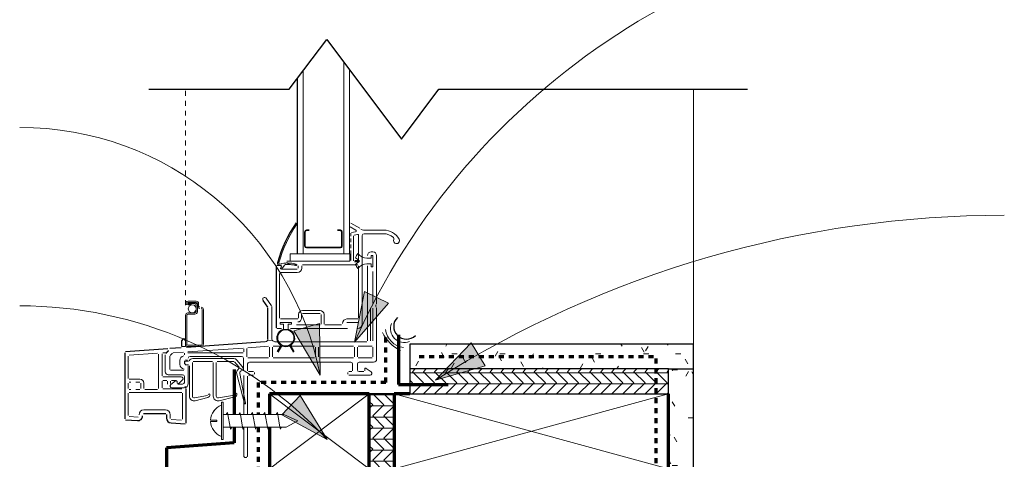
# Model space of a CAD drawing. Units: inches. Extents: x 137.7 to 198.6, y 46.9 to 113.9.
# Drawn here: x 157.7 to 177.4, y 72 to 80.8 of the extents above; entities that cross this region are included whole.
import ezdxf

# ---------------------------------------------------------------- set-up
doc = ezdxf.new("R2010")
doc.units = ezdxf.units.IN
doc.header["$MEASUREMENT"] = 0
doc.set_wipeout_variables(frame=1)
doc.linetypes.add('Dash 1_16_', pattern=[0.125, 0.0625, -0.0625])
for name, color, linetype, lineweight in [('A-DETL', 90, 'Continuous', 9), ('A-DETL-GENF', 92, 'Continuous', 9), ('A-DETL-MEDM', 33, 'Continuous', 30), ('A-DETL-THIN', 151, 'Continuous', 9), ('A-DETL-WIDE', 214, 'Continuous', 70), ('G-ANNO-TEXT', 231, 'Continuous', 9)]:
    doc.layers.add(name, color=color, linetype=linetype, lineweight=lineweight)
doc.layers.add('A-DT-EXT-IDN', color=3, linetype='Continuous')
doc.layers.add('A-DT-HAT', color=2, linetype='Continuous')

# ---------------------------------------------------------------- blocks, each defined once
blk = doc.blocks.new('Plywood-Section - 1_2_-1215033-QT-ADC GLAZING HEAD AND SILL DETAIL')
at = {"layer": 'A-DETL-GENF'}
h = blk.add_hatch(dxfattribs=at)
h.set_pattern_fill('FP_6', color=256, style=0, pattern_type=2)
h.set_pattern_definition([(90, (73.27, -165.184), (-0.222, 1e-17), []), (45, (73.27, -165.184), (1e-17, 0.22203153), [0.314, -0.314]), (135, (73.27, -165.184), (1e-17, 0.22203153), [0.314, -0.314])])
h.paths.add_polyline_path([(14.188, -0.5), (14.188, 0), (3.647, 0), (3.647, -0.202), (3.692, -0.228), (3.647, -0.235), (3.647, -0.452), (3.692, -0.478), (3.647, -0.485), (3.647, -0.5), (12.037, -0.5)], flags=0)
h.paths.add_polyline_path([(3.397, 0), (0, 0), (0, -0.5), (3.397, -0.5), (3.397, -0.313), (3.352, -0.287), (3.397, -0.28), (3.397, -0.063), (3.352, -0.037), (3.397, -0.03)], flags=0)
at = {"layer": 'A-DETL-MEDM'}
for p, q in [((0, 0), (0, -0.5)), ((3.397, 0), (3, 0)), ((14.188, 0), (3.647, 0)), ((1.5, -0.5), (3.397, -0.5)), ((3.647, -0.5), (14.188, -0.5))]:
    blk.add_line(p, q, dxfattribs=at)
blk = doc.blocks.new('M_Caulking-Section - 13mm-V2-QT-ADC GLAZING HEAD AND SILL DETAIL')
at = {"layer": 'A-DETL-GENF'}
for centre, radius, start, end in [((0.125, -0.256), 0.278, 292.9009, 67.0991), ((0.063, -0.256), 0.427, 323.1301, 36.8699), ((-0.25, -0.256), 0.782, 340.9, 19.1)]:
    blk.add_arc(centre, radius, start, end, dxfattribs=at)
at = {"layer": 'A-DETL-MEDM'}
blk.add_arc((0.063, -0.256), 0.256, 270, 90, dxfattribs=at)
blk = doc.blocks.new('Gypsum Sheathing-Section - 1_2_-1195582-QT-ADC GLAZING HEAD AND SILL DETAIL')
at = {"layer": 'A-DETL-GENF'}
h = blk.add_hatch(dxfattribs=at)
h.set_pattern_fill('FP_9', color=256, style=0, pattern_type=2)
h.set_pattern_definition([(90, (73.77, -170.684), (-0.32, 1.28), [0.106, -0.854, 0.106, -0.854, -5.12]), (90, (73.77, -170.684), (-0.32, 1.28), [-1.92, 0.106, -1.814, 0.106, -0.854, -2.24]), (90, (73.77, -170.684), (-0.32, 1.28), [-4.8, 0.106, -0.534, 0.106, -1.494]), (210, (73.61, -170.204), (-0.9485125, -0.91712813), [0.106, -0.854, 0.106, -0.854, -5.12]), (210, (73.61, -170.204), (-0.9485125, -0.91712813), [-1.92, 0.106, -1.814, 0.106, -0.854, -2.24]), (210, (73.61, -170.204), (-0.9485125, -0.91712813), [-4.8, 0.106, -0.534, 0.106, -1.494]), (330, (72.97, -170.044), (1.2685125, -0.36287187), [0.106, -0.854, 0.106, -0.854, -5.12]), (330, (72.97, -170.044), (1.2685125, -0.36287187), [-1.92, 0.106, -1.814, 0.106, -0.854, -2.24]), (330, (72.97, -170.044), (1.2685125, -0.36287187), [-4.8, 0.106, -0.534, 0.106, -1.494])])
h.paths.add_polyline_path([(14.688, 0), (14.688, 0.5), (0, 0.5), (0, 0), (3.5, 0)], flags=0)
at = {"layer": 'A-DETL-MEDM'}
for p, q in [((14.688, 0.5), (0, 0.5)), ((3.5, 0), (14.688, 0))]:
    blk.add_line(p, q, dxfattribs=at)
blk = doc.blocks.new('Gypsum Sheathing-Section - 1_2_-1241198-QT-ADC GLAZING HEAD AND SILL DETAIL')
at = {"layer": 'A-DETL-GENF'}
h = blk.add_hatch(dxfattribs=at)
h.set_pattern_fill('FP_10', color=256, style=0, pattern_type=2)
h.set_pattern_definition([(0, (-165.497, -73.77), (1.28, 0.32), [0.106, -0.854, 0.106, -0.854, -5.12]), (0, (-165.497, -73.77), (1.28, 0.32), [-1.92, 0.106, -1.814, 0.106, -0.854, -2.24]), (0, (-165.497, -73.77), (1.28, 0.32), [-4.8, 0.106, -0.534, 0.106, -1.494]), (120, (-165.017, -73.61), (-0.91712813, 0.9485125), [0.106, -0.854, 0.106, -0.854, -5.12]), (120, (-165.017, -73.61), (-0.91712813, 0.9485125), [-1.92, 0.106, -1.814, 0.106, -0.854, -2.24]), (120, (-165.017, -73.61), (-0.91712813, 0.9485125), [-4.8, 0.106, -0.534, 0.106, -1.494]), (240, (-164.857, -72.97), (-0.36287187, -1.2685125), [0.106, -0.854, 0.106, -0.854, -5.12]), (240, (-164.857, -72.97), (-0.36287187, -1.2685125), [-1.92, 0.106, -1.814, 0.106, -0.854, -2.24]), (240, (-164.857, -72.97), (-0.36287187, -1.2685125), [-4.8, 0.106, -0.534, 0.106, -1.494])])
h.paths.add_polyline_path([(5.6875, 0), (5.6875, 0.5), (0, 0.5), (0, 0), (5.1875, 0)], flags=0)
at = {"layer": 'A-DETL-MEDM'}
for p, q in [((5.6875, 0.5), (0, 0.5)), ((0, 0.5), (0, 0)), ((5.6875, 0), (5.6875, 0.5)), ((5.1875, 0), (5.6875, 0))]:
    blk.add_line(p, q, dxfattribs=at)
blk = doc.blocks.new('Nominal Cut Lumber-Section - 2x6-V6-QT-ADC GLAZING HEAD AND SILL DETAIL')
at = {"layer": 'A-DETL-GENF', "lineweight": 70}
for p, q in [((1.5, 5.5), (0, 5.5)), ((0, 5.5), (0, 0)), ((1.5, 5.1875), (1.5, 5.5)), ((0, 0), (1.5, 0))]:
    blk.add_line(p, q, dxfattribs=at)
at = {"layer": 'A-DETL-GENF'}
for p, q in [((1.5, 5.5), (0, 0)), ((1.5, 0), (0, 5.5))]:
    blk.add_line(p, q, dxfattribs=at)
blk = doc.blocks.new('Plywood-Section - 1_2_-1241230-QT-ADC GLAZING HEAD AND SILL DETAIL')
at = {"layer": 'A-DETL-GENF'}
h = blk.add_hatch(dxfattribs=at)
h.set_pattern_fill('FP_12', color=256, style=0, pattern_type=2)
h.set_pattern_definition([(0, (-165.497, -73.27), (0, 0.222), []), (315, (-165.497, -73.27), (0.22203153, 1e-17), [0.314, -0.314]), (45, (-165.497, -73.27), (0.22203153, -1e-17), [0.314, -0.314])])
h.paths.add_polyline_path([(5.187, 0), (5.187, 0.5), (0, 0.5), (0, 0), (2.937, 0)], flags=0)
at = {"layer": 'A-DETL-MEDM'}
for p, q in [((5.187, 0.5), (0, 0.5)), ((0, 0.5), (0, 0)), ((5.187, 0), (5.187, 0.5)), ((0, 0), (5.187, 0))]:
    blk.add_line(p, q, dxfattribs=at)
blk = doc.blocks.new('Break Line - Break Line-1196250-QT-ADC GLAZING HEAD AND SILL DETAIL')
at = {"layer": 'A-DETL-MEDM'}
for p, q in [((-1.5, 0), (-0.75, 1)), ((-0.75, 1), (0.75, -1)), ((-4.316, 0), (-1.5, 0)), ((0.75, -1), (1.5, 0)), ((1.5, 0), (7.686, 0))]:
    blk.add_line(p, q, dxfattribs=at)
blk = doc.blocks.new('Nominal Cut Lumber-Section - 2x2 _custom rip_-V9-QT-ADC GLAZING HEAD AND SILL DETAIL')
at = {"layer": 'A-DETL-GENF', "lineweight": 70}
for p, q in [((0.835, 2), (0, 2)), ((0, 2), (0, 0)), ((1.5, 2), (1.085, 2)), ((1.5, 0), (1.5, 2)), ((0, 0), (1.5, 0))]:
    blk.add_line(p, q, dxfattribs=at)
at = {"layer": 'A-DETL-GENF'}
for p, q in [((1.5, 2), (0, 0)), ((1.5, 0), (0, 2))]:
    blk.add_line(p, q, dxfattribs=at)
blk = doc.blocks.new('Parametric_Screw_14870 - Round Head-1237684-QT-ADC GLAZING HEAD AND SILL DETAIL')
at = {"layer": 'A-DETL-GENF'}
h = blk.add_hatch(color=256, dxfattribs=at)
h.paths.add_polyline_path([(-0.17, -0.148), (-0.125, -0.173), (-0.125, -0.14)], flags=0)
h.paths.add_polyline_path([(0.125, -0.096), (0.17, -0.088), (0.125, -0.063)], flags=0)
h = blk.add_hatch(color=256, dxfattribs=at)
h.paths.add_polyline_path([(-0.17, -0.398), (-0.125, -0.423), (-0.125, -0.39)], flags=0)
h.paths.add_polyline_path([(0.125, -0.346), (0.17, -0.338), (0.125, -0.313)], flags=0)
h = blk.add_hatch(color=256, dxfattribs=at)
h.paths.add_polyline_path([(-0.17, -0.648), (-0.125, -0.673), (-0.125, -0.64)], flags=0)
h.paths.add_polyline_path([(0.125, -0.563), (0.125, -0.596), (0.17, -0.588)], flags=0)
h = blk.add_hatch(color=256, dxfattribs=at)
h.paths.add_polyline_path([(-0.17, -0.898), (-0.125, -0.923), (-0.125, -0.89)], flags=0)
h.paths.add_polyline_path([(0.125, -0.846), (0.17, -0.838), (0.125, -0.813)], flags=0)
h = blk.add_hatch(color=256, dxfattribs=at)
h.paths.add_polyline_path([(-0.17, -1.148), (-0.125, -1.173), (-0.125, -1.14)], flags=0)
h.paths.add_polyline_path([(0.125, -1.096), (0.17, -1.088), (0.125, -1.063)], flags=0)
for p, q in [((-0.016, 0.125), (-0.016, 0.25)), ((-0.016, 0.25), (-0.016, 0.125)), ((0.016, 0.25), (0.016, 0.125)), ((0.016, 0.25), (0.016, 0.125)), ((-0.375, 0.032), (0.375, 0.032)), ((-0.375, 0), (-0.375, 0.032)), ((-0.313, 0.031), (-0.375, 0.031)), ((-0.375, 0.031), (-0.375, 0)), ((-0.375, 0), (-0.125, 0)), ((-0.375, 0), (0.375, 0)), ((-0.125, 0), (-0.125, -0.14)), ((0.016, 0.125), (-0.016, 0.125)), ((0.016, 0.125), (-0.016, 0.125)), ((0.125, -0.063), (0.125, 0)), ((0.125, 0), (0.375, 0)), ((0.375, 0.031), (0.313, 0.031)), ((0.375, 0), (0.375, 0.032)), ((0.375, 0), (0.375, 0.031)), ((-0.125, -0.14), (-0.17, -0.148)), ((-0.17, -0.148), (-0.125, -0.173)), ((-0.17, -0.148), (-0.125, -0.173)), ((-0.125, -0.14), (-0.125, 0)), ((-0.125, -0.14), (0.125, -0.096)), ((-0.125, -0.173), (-0.125, -0.14)), ((-0.125, -0.173), (-0.125, -0.39)), ((-0.125, -0.39), (-0.125, -0.173)), ((0.125, -0.063), (0.125, 0)), ((0.17, -0.088), (0.125, -0.063)), ((0.125, -0.063), (0.125, -0.096)), ((0.125, -0.096), (0.17, -0.088)), ((0.125, -0.313), (0.125, -0.096)), ((0.125, -0.313), (0.125, -0.096)), ((0.162, -0.084), (0.17, -0.088)), ((-0.125, -0.39), (-0.17, -0.398)), ((-0.125, -0.39), (0.125, -0.346)), ((-0.125, -0.423), (-0.125, -0.39)), ((0.17, -0.338), (0.125, -0.313)), ((0.125, -0.313), (0.125, -0.346)), ((0.125, -0.346), (0.17, -0.338)), ((0.125, -0.563), (0.125, -0.346)), ((0.125, -0.563), (0.125, -0.346)), ((0.162, -0.334), (0.17, -0.338)), ((-0.17, -0.398), (-0.125, -0.423)), ((-0.17, -0.398), (-0.125, -0.423)), ((-0.125, -0.423), (-0.125, -0.64)), ((-0.125, -0.64), (-0.125, -0.423)), ((0.17, -0.588), (0.125, -0.563)), ((0.125, -0.563), (0.125, -0.596)), ((0.125, -0.596), (0.17, -0.588)), ((0.162, -0.584), (0.17, -0.588)), ((-0.125, -0.64), (-0.17, -0.648)), ((-0.17, -0.648), (-0.125, -0.673)), ((-0.17, -0.648), (-0.125, -0.673)), ((-0.125, -0.64), (0.125, -0.596)), ((-0.125, -0.673), (-0.125, -0.64)), ((-0.125, -0.673), (-0.125, -0.89)), ((-0.125, -0.89), (-0.125, -0.673)), ((0.125, -0.813), (0.125, -0.596)), ((0.125, -0.813), (0.125, -0.596)), ((-0.125, -0.89), (-0.17, -0.898)), ((-0.17, -0.898), (-0.125, -0.923)), ((-0.17, -0.898), (-0.125, -0.923)), ((-0.125, -0.89), (0.125, -0.846)), ((-0.125, -0.923), (-0.125, -0.89)), ((-0.125, -0.923), (-0.125, -1.14)), ((-0.125, -1.14), (-0.125, -0.923)), ((0.17, -0.838), (0.125, -0.813)), ((0.125, -0.813), (0.125, -0.846)), ((0.125, -0.846), (0.17, -0.838)), ((0.125, -1.063), (0.125, -0.846)), ((0.125, -1.063), (0.125, -0.846)), ((0.162, -0.834), (0.17, -0.838)), ((-0.125, -1.14), (-0.17, -1.148)), ((-0.17, -1.148), (-0.125, -1.173)), ((-0.17, -1.148), (-0.125, -1.173)), ((-0.125, -1.14), (0.125, -1.096)), ((-0.125, -1.173), (-0.125, -1.14)), ((-0.125, -1.173), (-0.125, -1.265)), ((-0.125, -1.265), (-0.125, -1.173)), ((0.17, -1.088), (0.125, -1.063)), ((0.125, -1.063), (0.125, -1.096)), ((0.125, -1.096), (0.17, -1.088)), ((0.125, -1.221), (0.125, -1.096)), ((0.125, -1.221), (0.125, -1.096)), ((0.162, -1.084), (0.17, -1.088)), ((-0.125, -1.265), (0, -1.5)), ((-0.125, -1.265), (0, -1.5)), ((0, -1.5), (0.125, -1.221)), ((0.125, -1.221), (0, -1.5))]:
    blk.add_line(p, q, dxfattribs=at)
for start, end in [(92.6862, 159.841), (92.6862, 159.8145), (20.1564, 87.3138), (20.1829, 87.3138)]:
    blk.add_arc((0, -0.083), 0.333, start, end, dxfattribs=at)
blk = doc.blocks.new('*U47')
at = {"layer": 'A-DT-HAT'}
h = blk.add_hatch(dxfattribs=at)
h.set_pattern_fill('INSUL', color=256, scale=0.125, angle=90)
h.set_pattern_definition([(90, (-0.355, 14.9515), (-1.190625, 7e-17), []), (90, (-0.7519, 14.9515), (-1.190625, 7e-17), [0.396875, -0.396875]), (90, (-1.1488, 14.9515), (-1.190625, 7e-17), [0.396875, -0.396875])])
h.paths.add_polyline_path([(0, 0), (-0.006, -8.687), (1.989, -8.688), (1.995, -0.001), (1.248, -0.001), (1.248, 0.499), (0.748, 0.499), (0.748, -0.001)])
blk.add_lwpolyline([(0, 0), (-0.006, -8.687), (1.989, -8.688), (1.995, -0.001), (1.248, -0.001), (1.248, 0.499), (0.748, 0.499), (0.748, -0.001)], close=True)
at = {"layer": 'A-DT-EXT-IDN'}
blk.add_lwpolyline([(0, 0), (-0.006, -8.687), (1.989, -8.688), (1.995, -0.001), (1.248, -0.001), (1.248, 0.499), (0.748, 0.499), (0.748, -0.001)], close=True, dxfattribs=at)
at = {"layer": 'Defpoints'}
for p, q in [((0.998, 0.499), (0.998, -0.001)), ((0.748, -0.001), (1.248, -0.001))]:
    blk.add_line(p, q, dxfattribs=at)

msp = doc.modelspace()

# ---------------------------------------------------------------- hatches: boundary and pattern name
at = {"layer": 'G-ANNO-TEXT'}
for points in [[(164.39139, 74.30623), (165.06975, 75.0883), (164.58783, 75.3227)], [(163.70102, 73.64396), (163.6899, 74.67917), (163.17378, 74.53492)], [(166.01098, 73.54736), (167.00622, 73.83247), (166.73033, 74.2919)]]:
    msp.add_hatch(color=7, dxfattribs=at).paths.add_polyline_path(points, flags=0)

# ---------------------------------------------------------------- linework, layer by layer
at = {"layer": 'A-DETL', "linetype": 'Dash 1_16_'}
msp.add_line((161.00336, 75.04938), (161.00336, 79.37978), dxfattribs=at)
at = {"layer": 'A-DETL'}
msp.add_line((171.18406, 74.27021), (171.18406, 79.37978), dxfattribs=at)
at = {"layer": 'A-DETL', "linetype": 'Dash 1_16_', "lineweight": 70}
for p, q in [((165.02006, 73.50002), (165.02006, 74.48129)), ((165.68406, 74.02021), (170.43406, 74.02021)), ((170.43406, 59.08212), (170.43406, 74.02021)), ((165.02006, 73.50002), (162.45756, 73.50002)), ((162.45756, 73.50002), (162.45756, 72.85513)), ((162.45756, 72.60513), (162.45756, 71.07443))]:
    msp.add_line(p, q, dxfattribs=at)
at = {"layer": 'A-DETL-MEDM'}
for p, q in [((163.24256, 79.59312), (163.24256, 76.07971)), ((162.81656, 75.82801), (162.81656, 74.59801)), ((162.6513, 75.00886), (162.55679, 75.14384)), ((162.65456, 74.37106), (162.65456, 74.99854)), ((160.93016, 74.21859), (160.93016, 74.33853)), ((161.00216, 74.26938), (161.00216, 74.22363)), ((162.59874, 74.31121), (161.02141, 74.20091)), ((159.78296, 74.09415), (159.78296, 72.76861)), ((160.6457, 74.17127), (159.7997, 74.11211)), ((160.91341, 74.19336), (160.6889, 74.17766)), ((161.01568, 72.68493), (161.01568, 73.36635)), ((160.16096, 72.87665), (160.60496, 72.87665)), ((160.62296, 72.85865), (160.62296, 72.78261)), ((159.7997, 72.75066), (160.04026, 72.73383)), ((160.71226, 72.68684), (160.99643, 72.66697))]:
    msp.add_line(p, q, dxfattribs=at)
for centre, radius, start, end in [((165.45878, 75.17101), 2.71328, 145.669121, 164.393456), ((160.96616, 74.33853), 0.036, 0, 180), ((160.04696, 72.8296), 0.096, 266, 0), ((160.71896, 72.78261), 0.096, 180, 266)]:
    msp.add_arc(centre, radius, start, end, dxfattribs=at)
at = {"layer": 'A-DETL-THIN'}
for p, q in [((163.36067, 76.07971), (163.36067, 79.7506)), ((164.17445, 79.92393), (164.17445, 76.07971)), ((164.29256, 76.07971), (164.29256, 79.76645)), ((164.30156, 76.62168), (164.41702, 76.55501)), ((164.49956, 76.5905), (164.31956, 76.69442)), ((163.39067, 76.52071), (163.39067, 76.23271)), ((163.40327, 76.23571), (163.40327, 76.51771)), ((163.48427, 76.55671), (163.42667, 76.55671)), ((163.42967, 76.54411), (163.48427, 76.54411)), ((164.10845, 76.55671), (164.05085, 76.55671)), ((164.05085, 76.54411), (164.10545, 76.54411)), ((164.13185, 76.51771), (164.13185, 76.23571)), ((164.14445, 76.23271), (164.14445, 76.52071)), ((164.31656, 76.48991), (164.31656, 76.43302)), ((164.31656, 76.38502), (164.31656, 76.31302)), ((164.41115, 76.5217), (164.33143, 76.50764)), ((164.37056, 75.93601), (164.37056, 76.43851)), ((164.38543, 76.45624), (164.45143, 76.46787)), ((164.47256, 76.45015), (164.47256, 75.94201)), ((164.54456, 74.67001), (164.54456, 76.44601)), ((164.97475, 76.55401), (164.57019, 76.55401)), ((164.58056, 76.48201), (164.97475, 76.48201)), ((163.42667, 76.19671), (164.10845, 76.19671)), ((164.10545, 76.20931), (163.42967, 76.20931)), ((164.31656, 76.26502), (164.31656, 76.19302)), ((163.09856, 75.93001), (163.09856, 76.08001)), ((163.09856, 76.08001), (164.29856, 76.08001)), ((163.24256, 76.07971), (163.36067, 76.07971)), ((164.17445, 76.07971), (164.29256, 76.07971)), ((164.29856, 76.08001), (164.29856, 75.93001)), ((164.31656, 76.14502), (164.31656, 75.94801)), ((164.72576, 75.99121), (164.64056, 75.99121)), ((164.76056, 76.11721), (164.72456, 76.11721)), ((164.76056, 76.04521), (164.72576, 76.04521)), ((164.72576, 76.04521), (164.72576, 75.99121)), ((164.76056, 75.82081), (164.76056, 76.04521)), ((164.76056, 76.03921), (164.76056, 75.82081)), ((164.83256, 75.07746), (164.83256, 76.04521)), ((162.90656, 75.84601), (162.83456, 75.84601)), ((162.94417, 75.7982), (162.9922, 75.85933)), ((164.29856, 75.93001), (163.03256, 75.93001)), ((164.29856, 75.93001), (163.09856, 75.93001)), ((163.16456, 75.85801), (163.24256, 75.85801)), ((163.26056, 75.84001), (163.26056, 75.79201)), ((163.33256, 75.79201), (163.33256, 75.84001)), ((163.35056, 75.85801), (164.45456, 75.85801)), ((164.45456, 75.91801), (164.38856, 75.91801)), ((164.49047, 75.94201), (164.39696, 75.94201)), ((164.39696, 75.92401), (164.49047, 75.92401)), ((164.47256, 75.84001), (164.47256, 74.79001)), ((164.64056, 75.87481), (164.72576, 75.87481)), ((164.65256, 75.84121), (164.65256, 74.33521)), ((164.72576, 75.87481), (164.72576, 75.82081)), ((164.72576, 75.82081), (164.76056, 75.82081)), ((162.88856, 74.79001), (162.88856, 75.68401)), ((162.90656, 75.70201), (163.24256, 75.70201)), ((163.24256, 75.77401), (162.92456, 75.77401)), ((164.76056, 75.72721), (164.76056, 75.08521)), ((161.19176, 75.10338), (161.04329, 75.10338)), ((161.04329, 75.07938), (161.19176, 75.07938)), ((161.21816, 75.12978), (161.05376, 75.12978)), ((161.05376, 75.10578), (161.21816, 75.10578)), ((161.12576, 75.07698), (161.05376, 75.07698)), ((161.05376, 75.05298), (161.12576, 75.05298)), ((161.07417, 75.02848), (161.05475, 74.97513)), ((161.12334, 75.05687), (161.07417, 75.02848)), ((161.17926, 75.04701), (161.12334, 75.05687)), ((161.21576, 75.00352), (161.17926, 75.04701)), ((161.21576, 75.05538), (161.21576, 74.91738)), ((161.21576, 74.94674), (161.21576, 75.00352)), ((161.23976, 74.91738), (161.23976, 75.05538)), ((161.24216, 75.08178), (161.24216, 75.03138)), ((161.26616, 75.03138), (161.26616, 75.08178)), ((162.62068, 75.18858), (162.7293, 75.03345)), ((162.73256, 75.02313), (162.73256, 74.37721)), ((161.00216, 74.84538), (161.00216, 74.26938)), ((161.02616, 74.26938), (161.02616, 74.84538)), ((161.19176, 74.89338), (161.05016, 74.89338)), ((161.05016, 74.86938), (161.19176, 74.86938)), ((161.05475, 74.97513), (161.07417, 74.92177)), ((161.07417, 74.92177), (161.12334, 74.89338)), ((161.12334, 74.89338), (161.17926, 74.90324)), ((161.17926, 74.90324), (161.21576, 74.94674)), ((161.33816, 74.95938), (161.33816, 74.26938)), ((161.36216, 74.26938), (161.36216, 74.95938)), ((163.26956, 74.86201), (163.26956, 74.79001)), ((163.32956, 74.79001), (163.32956, 74.86201)), ((163.70156, 74.94001), (163.34756, 74.94001)), ((163.34756, 74.88001), (163.70156, 74.88001)), ((163.71956, 74.86201), (163.71956, 74.67001)), ((163.77956, 74.67001), (163.77956, 74.86201)), ((164.71256, 74.33521), (164.71256, 74.98921)), ((164.76056, 74.98921), (164.76056, 74.33521)), ((164.83256, 73.96561), (164.83256, 74.99696)), ((163.12496, 74.70001), (162.90056, 74.70001)), ((162.90056, 74.70001), (162.90056, 74.66641)), ((162.90056, 74.66641), (162.96476, 74.66641)), ((163.25156, 74.77201), (162.90656, 74.77201)), ((162.90656, 74.70001), (163.12496, 74.70001)), ((162.96476, 74.66641), (162.96476, 74.56749)), ((163.06076, 74.56749), (163.06076, 74.66641)), ((163.06076, 74.66641), (163.12496, 74.66641)), ((163.12496, 74.66641), (163.12496, 74.70001)), ((163.70156, 74.65201), (163.23056, 74.65201)), ((164.13056, 74.65201), (163.79756, 74.65201)), ((164.45456, 74.77201), (164.23856, 74.77201)), ((164.23856, 74.70001), (164.45456, 74.70001)), ((162.83456, 74.58001), (162.92456, 74.58001)), ((163.10456, 74.58001), (164.25056, 74.58001)), ((161.00216, 74.22363), (160.93016, 74.21859)), ((161.31416, 74.24538), (161.05016, 74.24538)), ((161.05016, 74.22138), (161.31416, 74.22138)), ((162.2513, 74.19692), (162.6653, 74.22587)), ((162.74176, 74.34527), (162.64495, 74.3385)), ((162.76256, 74.22721), (163.59056, 74.22721)), ((164.63456, 74.31721), (162.79256, 74.31721)), ((162.91415, 74.24342), (162.84236, 74.11794)), ((162.8611, 74.10721), (162.9329, 74.2327)), ((163.09261, 74.2327), (163.16441, 74.10721)), ((163.18316, 74.11794), (163.11136, 74.24342)), ((163.68656, 74.22721), (164.37056, 74.22721)), ((164.46656, 74.22721), (164.74256, 74.22721)), ((159.85496, 73.58138), (159.85496, 74.02701)), ((159.8717, 74.04497), (160.4417, 74.08482)), ((160.46096, 74.06687), (160.46096, 73.37738)), ((160.53296, 73.63141), (160.53296, 74.07442)), ((160.5497, 74.09238), (160.61104, 74.09667)), ((160.59656, 74.0539), (160.59656, 73.71361)), ((160.66161, 74.13387), (160.6071, 74.07936)), ((160.62251, 74.10189), (160.65968, 74.13907)), ((160.68656, 73.76161), (160.68656, 74.02408)), ((160.69183, 74.0368), (160.74173, 74.08671)), ((160.75321, 74.09194), (160.9613, 74.10649)), ((160.98056, 74.08853), (160.98056, 74.05386)), ((161.04949, 74.11288), (162.1553, 74.1902)), ((162.15656, 74.09281), (161.05016, 74.09281)), ((161.09456, 74.02081), (162.12656, 74.02081)), ((162.17456, 74.17225), (162.17456, 74.11081)), ((162.23456, 74.01361), (162.23456, 74.17896)), ((162.68456, 74.20791), (162.68456, 74.01361)), ((162.74456, 74.01361), (162.74456, 74.20921)), ((163.60856, 74.20921), (163.60856, 74.01361)), ((163.66856, 74.01361), (163.66856, 74.20921)), ((164.38856, 74.20921), (164.38856, 74.01361)), ((164.44856, 74.01361), (164.44856, 74.20921)), ((164.76056, 74.20921), (164.76056, 74.01361)), ((160.89056, 73.93767), (160.89056, 73.86395)), ((160.98056, 73.87081), (160.98056, 73.93081)), ((160.99856, 73.94881), (161.04056, 73.94881)), ((161.04056, 73.85281), (160.99856, 73.85281)), ((161.06156, 73.92481), (161.01956, 73.92481)), ((161.01956, 73.85281), (161.06156, 73.85281)), ((161.05856, 73.47721), (161.05856, 73.83481)), ((161.07956, 73.83481), (161.07956, 73.22581)), ((161.13956, 73.22581), (161.13956, 73.89931)), ((161.97318, 73.97731), (161.14714, 73.97731)), ((161.15756, 73.91731), (161.54073, 73.91731)), ((161.55873, 73.89931), (161.55873, 73.22581)), ((161.61873, 73.22581), (161.61873, 73.89931)), ((161.63673, 73.91731), (161.97318, 73.91731)), ((161.98697, 73.91088), (162.07597, 73.80482)), ((162.14131, 73.8203), (162.03294, 73.94945)), ((162.16256, 73.98481), (162.16256, 73.73521)), ((162.24656, 73.73521), (162.24656, 73.86961)), ((162.66656, 73.99561), (162.25256, 73.99561)), ((162.28256, 73.90561), (164.31656, 73.90561)), ((163.59056, 73.99561), (162.76256, 73.99561)), ((164.37056, 73.99561), (163.68656, 73.99561)), ((164.35256, 73.86961), (164.35256, 73.73521)), ((164.44856, 73.75321), (164.44856, 73.86961)), ((164.74256, 73.99561), (164.46656, 73.99561)), ((164.48456, 73.90561), (164.77256, 73.90561)), ((160.65656, 73.65361), (160.94456, 73.65361)), ((160.97096, 73.74361), (160.70456, 73.74361)), ((162.03107, 73.66349), (162.18395, 73.07878)), ((162.20733, 73.08415), (162.08848, 73.68144)), ((162.16856, 73.63921), (162.16856, 72.85513)), ((162.24656, 72.85513), (162.24656, 73.62721)), ((162.36656, 73.71721), (162.26456, 73.71721)), ((162.26456, 73.64521), (162.36656, 73.64521)), ((162.38456, 73.66321), (162.38456, 73.69921)), ((164.25656, 73.69921), (164.25656, 73.66321)), ((164.33456, 73.71721), (164.27456, 73.71721)), ((164.27456, 73.64521), (164.70245, 73.64521)), ((164.57816, 73.71721), (164.48456, 73.71721)), ((164.59616, 73.76761), (164.59616, 73.73521)), ((164.72361, 73.71034), (164.62474, 73.78217)), ((159.85496, 73.37738), (159.85496, 73.48538)), ((160.08896, 73.56338), (159.87296, 73.56338)), ((159.87296, 73.50338), (159.90896, 73.50338)), ((160.00496, 73.50338), (160.08896, 73.50338)), ((160.10696, 73.48538), (160.10696, 73.37738)), ((160.16696, 73.37738), (160.16696, 73.48538)), ((160.53296, 73.38901), (160.53296, 73.52341)), ((160.91799, 73.61341), (160.55096, 73.61341)), ((160.55096, 73.54141), (160.62536, 73.54141)), ((160.64336, 73.52341), (160.64336, 73.46341)), ((160.70336, 73.47687), (160.70336, 73.52341)), ((160.80438, 73.53017), (160.7055, 73.45834)), ((160.72136, 73.54141), (160.81496, 73.54141)), ((160.83296, 73.48321), (160.83296, 73.51561)), ((160.94456, 73.46521), (160.85096, 73.46521)), ((160.87393, 73.48244), (160.94344, 73.55196)), ((160.98056, 73.61761), (160.98056, 73.50121)), ((159.85496, 72.83575), (159.85496, 73.28138)), ((159.90896, 73.35938), (159.87296, 73.35938)), ((159.87296, 73.29938), (160.92568, 73.29938)), ((160.08896, 73.35938), (160.00496, 73.35938)), ((160.44296, 73.35938), (160.18496, 73.35938)), ((160.92568, 73.37101), (160.55096, 73.37101)), ((160.72666, 73.39321), (160.97456, 73.39321)), ((160.94368, 73.28138), (160.94368, 72.76214)), ((161.01342, 73.37509), (160.99082, 73.41575)), ((161.44186, 73.23621), (161.18181, 73.19036)), ((161.98333, 73.2472), (161.66098, 73.19036)), ((161.19854, 73.1326), (161.45185, 73.20063)), ((161.67772, 73.1326), (161.99241, 73.21138)), ((160.59896, 72.94865), (160.16696, 72.94865)), ((160.69496, 72.77701), (160.69496, 72.85265)), ((160.0517, 72.80521), (159.8717, 72.8178)), ((160.92443, 72.74418), (160.7117, 72.75906)), ((162.16856, 72.58632), (162.16856, 72.03121)), ((162.24656, 72.03121), (162.24656, 72.60513))]:
    msp.add_line(p, q, dxfattribs=at)
for radius in [0.168, 0.162]:
    msp.add_circle((163.01276, 74.39401), radius, dxfattribs=at)
for centre, radius, start, end in [((165.48356, 75.15409), 2.71328, 145.683611, 164.114486), ((163.42667, 76.52071), 0.036, 90, 180), ((163.42967, 76.51771), 0.0264, 90, 180), ((164.10545, 76.51771), 0.0264, 0, 90), ((164.10845, 76.52071), 0.036, 0, 90), ((164.40802, 76.53942), 0.018, 280, 60), ((164.45456, 76.45015), 0.018, 0, 100), ((164.57019, 76.62601), 0.072, 224.45365, 270), ((164.58056, 76.44601), 0.036, 90, 180), ((164.97475, 76.19401), 0.36, 30, 90), ((164.97475, 76.19401), 0.288, 47.391302, 90), ((165.14535, 76.37948), 0.036, 338.316134, 47.391302), ((163.42667, 76.23271), 0.036, 180, 270), ((163.42967, 76.23571), 0.0264, 180, 270), ((164.10545, 76.23571), 0.0264, 270, 0), ((164.10845, 76.23271), 0.036, 270, 0), ((165.23456, 76.34401), 0.06, 158.316134, 30), ((164.63644, 75.93301), 0.234, 140.131658, 163.091434), ((164.64056, 76.22094), 0.31675, 223.960436, 241.716393), ((164.64056, 76.22094), 0.22973, 216.898681, 270), ((164.72456, 76.04521), 0.072, 90, 180), ((164.76056, 76.04521), 0.072, 0, 90), ((162.88724, 75.88931), 0.0433, 164.393456, 270), ((162.89121, 75.89183), 0.018, 164.114486, 285.30881), ((163.05084, 75.28311), 0.58488, 102.00081, 105.75628), ((163.0526, 75.30223), 0.59329, 74.129683, 105.30881), ((162.90656, 75.82801), 0.018, 322.305579, 90), ((162.92456, 75.79201), 0.018, 143.130102, 270), ((162.93238, 75.80747), 0.015, 140.529969, 321.844547), ((163.05084, 75.28311), 0.58218, 74.468461, 95.11869), ((163.16456, 76.09801), 0.24, 234.62346, 270), ((163.21074, 75.85848), 0.015, 254.468461, 74.129683), ((164.64056, 75.64508), 0.31675, 118.283607, 136.039564), ((164.63644, 75.93301), 0.234, 196.908566, 219.868342), ((164.64056, 75.64508), 0.22973, 90, 143.101319), ((163.24256, 75.79201), 0.09, 270, 0), ((162.58873, 75.16621), 0.039, 35, 215), ((161.05376, 75.08178), 0.048, 90, 156.421822), ((161.05376, 75.10098), 0.048, 203.578178, 270), ((161.19176, 75.05538), 0.048, 0, 90), ((161.19176, 75.05538), 0.024, 0, 90), ((161.21816, 75.08178), 0.048, 0, 90), ((161.21816, 75.08178), 0.024, 0, 90), ((161.29016, 75.03138), 0.048, 180, 270), ((161.29016, 75.03138), 0.024, 180, 270), ((161.31416, 74.95938), 0.048, 0, 90), ((164.85056, 75.03721), 0.036, 131.810315, 228.189685), ((161.05016, 74.84538), 0.048, 90, 180), ((161.05016, 74.84538), 0.024, 90, 180), ((161.19176, 74.91738), 0.048, 270, 0), ((161.19176, 74.91738), 0.024, 270, 0), ((161.31416, 74.95938), 0.024, 0, 90), ((163.34756, 74.86201), 0.078, 90, 180), ((163.70156, 74.86201), 0.078, 0, 90), ((163.25156, 74.79001), 0.078, 270, 0), ((164.23856, 74.68201), 0.09, 90, 180), ((164.45456, 74.67001), 0.09, 270, 0), ((163.01276, 74.39401), 0.18, 105.46601, 236.78385), ((163.01276, 74.39401), 0.18, 303.21615, 74.53399), ((161.05016, 74.26938), 0.048, 180, 270), ((161.05016, 74.26938), 0.024, 180, 270), ((161.31416, 74.26938), 0.024, 270, 0), ((161.31416, 74.26938), 0.048, 269.999998, 0), ((162.59456, 74.37106), 0.06, 274, 327.130102), ((162.59456, 74.37106), 0.06, 327.130102, 0), ((162.79256, 74.37721), 0.06, 180, 212.164355), ((162.79256, 74.37721), 0.06, 212.164355, 270), ((163.01276, 74.39401), 0.18, 243.663475, 296.336525), ((160.99256, 73.93767), 0.102, 104.477512, 180), ((161.09456, 73.98481), 0.036, 90, 180), ((162.12656, 73.98481), 0.036, 0, 90), ((160.99256, 73.86395), 0.102, 180, 258.840063), ((161.01956, 73.88881), 0.036, 90, 270), ((161.14714, 73.89931), 0.078, 90, 153.055642), ((161.97318, 73.89931), 0.078, 40, 90), ((162.08156, 73.77016), 0.078, 0, 40), ((162.28256, 73.86961), 0.036, 90, 180), ((164.31656, 73.86961), 0.036, 0, 90), ((164.48456, 73.86961), 0.036, 90, 180), ((164.77256, 73.96561), 0.06, 270, 0), ((160.65656, 73.71361), 0.06, 180, 270), ((160.94456, 73.61761), 0.036, 0, 90), ((162.13556, 73.69081), 0.108, 125.613476, 194.652357), ((162.13556, 73.69081), 0.048, 90, 191.253491), ((164.48456, 73.75321), 0.036, 180, 270), ((164.61416, 73.76761), 0.018, 54, 180), ((164.70245, 73.68121), 0.036, 270, 54), ((160.08896, 73.48538), 0.078, 0, 90), ((160.72666, 73.42921), 0.036, 126, 270), ((160.81496, 73.51561), 0.018, 0, 126), ((160.85696, 73.49941), 0.024, 180, 315), ((160.91799, 73.57741), 0.036, 315, 90), ((160.94456, 73.50121), 0.036, 270, 0), ((160.97456, 73.47721), 0.084, 270, 0), ((161.43753, 73.25394), 0.0552, 285.031743, 0), ((161.47473, 73.25394), 0.018, 0, 180), ((161.979, 73.26492), 0.0552, 284.053208, 0), ((162.0162, 73.26492), 0.018, 0, 180), ((161.17556, 73.22581), 0.096, 180, 283.853912), ((161.17556, 73.22581), 0.036, 180, 280), ((161.65473, 73.22581), 0.096, 180, 283.853912), ((161.65473, 73.22581), 0.036, 180, 280), ((162.19556, 73.08181), 0.012, 194.652357, 11.253491), ((160.16696, 72.85265), 0.096, 90, 180), ((160.59896, 72.85265), 0.096, 0, 90), ((162.20456, 72.03121), 0.036, 180, 274.780192), ((162.21056, 72.03121), 0.036, 265.219808, 0)]:
    msp.add_arc(centre, radius, start, end, dxfattribs=at)
at = {"layer": 'A-DETL-WIDE'}
for p, q in [((165.27099, 74.45732), (165.27099, 73.45732)), ((161.97458, 73.75935), (161.97458, 72.85513)), ((165.27099, 73.45732), (166.27099, 73.45732)), ((161.97458, 72.60513), (161.97458, 72.28558)), ((161.97458, 72.28558), (160.62466, 72.19118)), ((160.62466, 72.19118), (160.62466, 70.87628))]:
    msp.add_line(p, q, dxfattribs=at)
at = {"layer": 'G-ANNO-TEXT', "color": 7}
for p, q in [((164.58783, 75.3227), (164.39139, 74.30623)), ((165.06975, 75.0883), (164.58783, 75.3227)), ((164.39139, 74.30623), (165.06975, 75.0883)), ((163.6899, 74.67917), (163.17378, 74.53492)), ((163.70102, 73.64396), (163.6899, 74.67917)), ((163.17378, 74.53492), (163.70102, 73.64396)), ((166.73033, 74.2919), (166.01098, 73.54736)), ((167.00622, 73.83247), (166.73033, 74.2919)), ((166.01098, 73.54736), (167.00622, 73.83247)), ((163.30303, 73.23865), (162.93334, 72.8507))]:
    msp.add_line(p, q, dxfattribs=at)
for centre, radius, start, end in [((177.41614, 68.52706), 14.24931, 90, 156.072783), ((157.67856, 72.47987), 6.13393, 10.9398, 90), ((177.41614, 55.5264), 21.32681, 90, 122.329014)]:
    msp.add_arc(centre, radius, start, end, dxfattribs=at)

# ---------------------------------------------------------------- block references
at = {"xscale": -1}
msp.add_blockref('*U47', (164.2871, 71.77021), dxfattribs=at)
at = {"layer": 'A-DETL-GENF'}
for name, p in [('Break Line - Break Line-1196250-QT-ADC GLAZING HEAD AND SILL DETAIL', (164.58256, 79.37978)), ('Gypsum Sheathing-Section - 1_2_-1241198-QT-ADC GLAZING HEAD AND SILL DETAIL', (165.49656, 73.77021)), ('Plywood-Section - 1_2_-1241230-QT-ADC GLAZING HEAD AND SILL DETAIL', (165.49656, 73.27021))]:
    msp.add_blockref(name, p, dxfattribs=at)
for name, p, rotation in [('M_Caulking-Section - 13mm-V2-QT-ADC GLAZING HEAD AND SILL DETAIL', (165.65747, 74.48626), 224.9999999999995), ('Gypsum Sheathing-Section - 1_2_-1195582-QT-ADC GLAZING HEAD AND SILL DETAIL', (170.68406, 73.77021), 269.9999999999999), ('Plywood-Section - 1_2_-1215033-QT-ADC GLAZING HEAD AND SILL DETAIL', (165.18406, 73.27021), 269.9999999999999), ('Nominal Cut Lumber-Section - 2x6-V6-QT-ADC GLAZING HEAD AND SILL DETAIL', (170.68406, 71.77021), 89.99999999999991)]:
    msp.add_blockref(name, p, dxfattribs=dict(at, rotation=rotation))

# ---------------------------------------------------------------- next in the draw order: wipeouts: each hides what was drawn before it
msp.add_wipeout([(162.81937, 72.35942), (163.64404, 72.37695), (163.68406, 71.77021), (162.82814, 71.77021)])

# ---------------------------------------------------------------- next in the draw order: hatches: boundary and pattern name
at = {"layer": 'G-ANNO-TEXT'}
msp.add_hatch(color=7, dxfattribs=at).paths.add_polyline_path([(163.84212, 72.35481), (163.30303, 73.23865), (162.93334, 72.8507)], flags=0)

# ---------------------------------------------------------------- next in the draw order: linework, layer by layer
at = {"layer": 'G-ANNO-TEXT', "color": 7}
for p, q in [((163.84212, 72.35481), (163.30303, 73.23865)), ((162.93334, 72.8507), (163.84212, 72.35481))]:
    msp.add_line(p, q, dxfattribs=at)
msp.add_arc((157.67856, 66.61163), 8.42458, 42.977926, 90, dxfattribs=at)

# ---------------------------------------------------------------- next in the draw order: block references
at = {"layer": 'A-DETL-GENF', "rotation": 89.99999999999991}
for name, p in [('Nominal Cut Lumber-Section - 2x2 _custom rip_-V9-QT-ADC GLAZING HEAD AND SILL DETAIL', (164.68406, 71.77021)), ('Parametric_Screw_14870 - Round Head-1237684-QT-ADC GLAZING HEAD AND SILL DETAIL', (161.75583, 72.73013))]:
    msp.add_blockref(name, p, dxfattribs=at)

doc.saveas('drawing.dxf')
